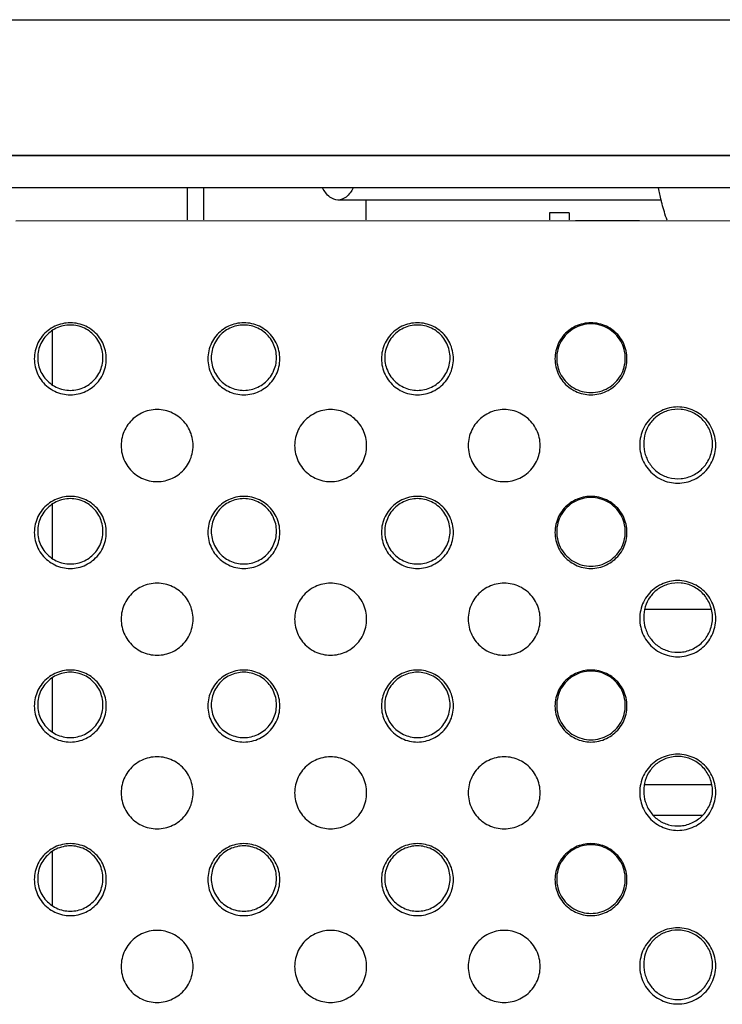
# Model space of a CAD drawing. Extents: x 1.1 to 33.3, y 0.4 to 21.6.
# Drawn here: x 17.1 to 17.4, y 8.3 to 8.7 of the extents above; entities that cross this region are included whole.
import ezdxf

# ---------------------------------------------------------------- set-up
doc = ezdxf.new("R2010")
doc.units = 0
doc.header["$LTSCALE"] = 1.87
doc.layers.get('0').update_dxf_attribs({"linetype": 'CONTINUOUS'})

msp = doc.modelspace()

# ---------------------------------------------------------------- linework, layer by layer
at = {"color": 7, "linetype": 'CONTINUOUS'}
for p, q in [((14.67042, 8.65126), (19.42042, 8.65126)), ((17.46802, 8.59814), (15.06452, 8.59814)), ((17.46802, 8.58542), (14.90802, 8.58542)), ((17.19342, 8.57289), (17.19342, 8.58542)), ((17.19982, 8.57289), (17.19982, 8.58542)), ((17.26342, 8.57289), (17.26342, 8.58057)), ((17.34302, 8.57564), (17.33522, 8.57564)), ((17.33522, 8.57564), (17.33522, 8.57289)), ((17.12612, 8.57246), (17.34552, 8.57267)), ((17.34552, 8.57267), (17.37052, 8.57267)), ((17.37052, 8.57267), (17.41492, 8.57246)), ((17.39853, 8.42026), (17.37264, 8.42026))]:
    msp.add_line(p, q, dxfattribs=at)
at = {"color": 9, "linetype": 'CONTINUOUS'}
for p, q in [((17.46802, 8.59792), (15.02602, 8.59792)), ((17.14054, 8.50841), (17.14054, 8.52938)), ((17.14054, 8.44042), (17.14054, 8.46139)), ((17.14054, 8.37243), (17.14054, 8.3934)), ((17.39865, 8.35161), (17.37254, 8.35161)), ((17.39519, 8.33966), (17.37616, 8.33966)), ((17.14054, 8.30444), (17.14054, 8.32541))]:
    msp.add_line(p, q, dxfattribs=at)
at = {"color": 6, "linetype": 'CONTINUOUS'}
msp.add_line((17.37911, 8.58057), (17.25238, 8.58057), dxfattribs=at)
at = {"color": 3, "linetype": 'CONTINUOUS'}
msp.add_line((17.34302, 8.57564), (17.34302, 8.57289), dxfattribs=at)
at = {"color": 6, "linetype": 'CONTINUOUS'}
for points, start_tangent, end_tangent in [([(17.25238, 8.58057), (17.2492, 8.58182), (17.24636, 8.58542)], (-0.007925, -0.000005), (-0.003832, 0.007072)), ([(17.2584, 8.58541), (17.25555, 8.58181), (17.25238, 8.58057)], (-0.003832, -0.007064), (-0.007917, -0.000005)), ([(17.37902, 8.58055), (17.378, 8.58538)], (-0.001158, 0.004804), (-0.000892, 0.004856)), ([(17.38133, 8.5728), (17.37936, 8.57921), (17.37902, 8.58055)], (-0.002766, 0.007594), (-0.001895, 0.007857))]:
    msp.add_spline(points, degree=3, dxfattribs=dict(at, start_tangent=start_tangent, end_tangent=end_tangent))
at = {"color": 7, "linetype": 'CONTINUOUS'}
for points, start_tangent, end_tangent in [([(17.16162, 8.51847), (17.1602, 8.52465), (17.15626, 8.52953), (17.15064, 8.53222), (17.14441, 8.53222), (17.13878, 8.52953), (17.13485, 8.52465), (17.13342, 8.51847)], (0, 0.043922), (0, -0.043922)), ([(17.16031, 8.5189), (17.15902, 8.5245), (17.15545, 8.52893), (17.15035, 8.53137), (17.1447, 8.53137), (17.1396, 8.52893), (17.13603, 8.5245), (17.13473, 8.5189)], (0, 0.039841), (0, -0.039841)), ([(17.22962, 8.51847), (17.2282, 8.52465), (17.22426, 8.52953), (17.21864, 8.53222), (17.21241, 8.53222), (17.20678, 8.52953), (17.20285, 8.52465), (17.20142, 8.51847)], (0, 0.043922), (0, -0.043922)), ([(17.22831, 8.5189), (17.22702, 8.5245), (17.22345, 8.52893), (17.21835, 8.53137), (17.2127, 8.53137), (17.2076, 8.52893), (17.20403, 8.5245), (17.20273, 8.5189)], (0, 0.039841), (0, -0.039841)), ([(17.29762, 8.51847), (17.2962, 8.52465), (17.29226, 8.52953), (17.28664, 8.53222), (17.28041, 8.53222), (17.27478, 8.52953), (17.27085, 8.52465), (17.26942, 8.51847)], (0, 0.043922), (0, -0.043922)), ([(17.29631, 8.5189), (17.29502, 8.5245), (17.29145, 8.52893), (17.28635, 8.53137), (17.2807, 8.53137), (17.2756, 8.52893), (17.27203, 8.5245), (17.27073, 8.5189)], (0, 0.039841), (0, -0.039841)), ([(17.36562, 8.51847), (17.3642, 8.52465), (17.36026, 8.52953), (17.35464, 8.53222), (17.34841, 8.53222), (17.34278, 8.52953), (17.33885, 8.52465), (17.33742, 8.51847)], (0, 0.043922), (0, -0.043922)), ([(17.36497, 8.51868), (17.36451, 8.52216), (17.36317, 8.5254), (17.36103, 8.52819), (17.35825, 8.53032), (17.355, 8.53167), (17.35152, 8.53213), (17.34804, 8.53167), (17.3448, 8.53032), (17.34202, 8.52819), (17.33988, 8.5254), (17.33854, 8.52216), (17.33808, 8.51868)], (0, 0.042115), (0, -0.042115)), ([(17.13342, 8.51847), (17.13485, 8.51229), (17.13878, 8.50741), (17.14441, 8.50472), (17.15064, 8.50472), (17.15626, 8.50741), (17.1602, 8.51229), (17.16162, 8.51847)], (0, -0.043922), (0, 0.043922)), ([(17.13473, 8.5189), (17.13603, 8.51329), (17.1396, 8.50886), (17.1447, 8.50642), (17.15035, 8.50642), (17.15545, 8.50886), (17.15902, 8.51329), (17.16031, 8.5189)], (0, -0.039841), (0, 0.039841)), ([(17.20142, 8.51847), (17.20285, 8.51229), (17.20678, 8.50741), (17.21241, 8.50472), (17.21864, 8.50472), (17.22426, 8.50741), (17.2282, 8.51229), (17.22962, 8.51847)], (0, -0.043922), (0, 0.043922)), ([(17.20273, 8.5189), (17.20403, 8.51329), (17.2076, 8.50886), (17.2127, 8.50642), (17.21835, 8.50642), (17.22345, 8.50886), (17.22702, 8.51329), (17.22831, 8.5189)], (0, -0.039841), (0, 0.039841)), ([(17.26942, 8.51847), (17.27085, 8.51229), (17.27478, 8.50741), (17.28041, 8.50472), (17.28664, 8.50472), (17.29226, 8.50741), (17.2962, 8.51229), (17.29762, 8.51847)], (0, -0.043922), (0, 0.043922)), ([(17.27073, 8.5189), (17.27203, 8.51329), (17.2756, 8.50886), (17.2807, 8.50642), (17.28635, 8.50642), (17.29145, 8.50886), (17.29502, 8.51329), (17.29631, 8.5189)], (0, -0.039841), (0, 0.039841)), ([(17.33742, 8.51847), (17.33885, 8.51229), (17.34278, 8.50741), (17.34841, 8.50472), (17.35464, 8.50472), (17.36026, 8.50741), (17.3642, 8.51229), (17.36562, 8.51847)], (0, -0.043922), (0, 0.043922)), ([(17.33808, 8.51868), (17.33854, 8.5152), (17.33988, 8.51196), (17.34202, 8.50918), (17.3448, 8.50704), (17.34804, 8.5057), (17.35152, 8.50524), (17.355, 8.5057), (17.35825, 8.50704), (17.36103, 8.50918), (17.36317, 8.51196), (17.36451, 8.5152), (17.36497, 8.51868)], (0, -0.042115), (0, 0.042115)), ([(17.19562, 8.48447), (17.1942, 8.49065), (17.19026, 8.49553), (17.18464, 8.49822), (17.17841, 8.49822), (17.17278, 8.49553), (17.16885, 8.49065), (17.16742, 8.48447)], (0, 0.043922), (0, -0.043922)), ([(17.26362, 8.48447), (17.2622, 8.49065), (17.25826, 8.49553), (17.25264, 8.49822), (17.24641, 8.49822), (17.24078, 8.49553), (17.23685, 8.49065), (17.23542, 8.48447)], (0, 0.043922), (0, -0.043922)), ([(17.33162, 8.48447), (17.3302, 8.49065), (17.32626, 8.49553), (17.32064, 8.49822), (17.31441, 8.49822), (17.30878, 8.49553), (17.30485, 8.49065), (17.30342, 8.48447)], (0, 0.043922), (0, -0.043922)), ([(17.40044, 8.48467), (17.39893, 8.49121), (17.39477, 8.49637), (17.38882, 8.49922), (17.38223, 8.49922), (17.37628, 8.49637), (17.37212, 8.49121), (17.37061, 8.48467)], (0, 0.046455), (0, -0.046455)), ([(17.39913, 8.4851), (17.39818, 8.4901), (17.39553, 8.49431), (17.39157, 8.49729), (17.38682, 8.49864), (17.38188, 8.49821)], (0, 0.024914), (-0.024003, -0.006673)), ([(17.38188, 8.49821), (17.37787, 8.49632), (17.37471, 8.49319), (17.3728, 8.48932), (17.37218, 8.48519)], (-0.016738, -0.004653), (0, -0.017373)), ([(17.16742, 8.48447), (17.16885, 8.47829), (17.17278, 8.47341), (17.17841, 8.47072), (17.18464, 8.47072), (17.19026, 8.47341), (17.1942, 8.47829), (17.19562, 8.48447)], (0, -0.043922), (0, 0.043922)), ([(17.23542, 8.48447), (17.23685, 8.47829), (17.24078, 8.47341), (17.24641, 8.47072), (17.25264, 8.47072), (17.25826, 8.47341), (17.2622, 8.47829), (17.26362, 8.48447)], (0, -0.043922), (0, 0.043922)), ([(17.30342, 8.48447), (17.30485, 8.47829), (17.30878, 8.47341), (17.31441, 8.47072), (17.32064, 8.47072), (17.32626, 8.47341), (17.3302, 8.47829), (17.33162, 8.48447)], (0, -0.043922), (0, 0.043922)), ([(17.37061, 8.48467), (17.37212, 8.47814), (17.37628, 8.47297), (17.38223, 8.47013), (17.38882, 8.47013), (17.39477, 8.47297), (17.39893, 8.47814), (17.40044, 8.48467)], (0, -0.046455), (0, 0.046455)), ([(17.37218, 8.48519), (17.3728, 8.48103), (17.37471, 8.4771), (17.37787, 8.47391), (17.38188, 8.472)], (0, -0.017505), (0.016865, -0.004689)), ([(17.38188, 8.472), (17.38682, 8.47156), (17.39157, 8.47292), (17.39553, 8.47589), (17.39818, 8.48011), (17.39913, 8.4851)], (0.024003, -0.006673), (0, 0.024914)), ([(17.16162, 8.45048), (17.1602, 8.45666), (17.15626, 8.46154), (17.15064, 8.46423), (17.14441, 8.46423), (17.13878, 8.46154), (17.13485, 8.45666), (17.13342, 8.45048)], (0, 0.043922), (0, -0.043922)), ([(17.16031, 8.45091), (17.15902, 8.45651), (17.15545, 8.46094), (17.15035, 8.46338), (17.1447, 8.46338), (17.1396, 8.46094), (17.13603, 8.45651), (17.13473, 8.45091)], (0, 0.039841), (0, -0.039841)), ([(17.22962, 8.45048), (17.2282, 8.45666), (17.22426, 8.46154), (17.21864, 8.46423), (17.21241, 8.46423), (17.20678, 8.46154), (17.20285, 8.45666), (17.20142, 8.45048)], (0, 0.043922), (0, -0.043922)), ([(17.22831, 8.45091), (17.22702, 8.45651), (17.22345, 8.46094), (17.21835, 8.46338), (17.2127, 8.46338), (17.2076, 8.46094), (17.20403, 8.45651), (17.20273, 8.45091)], (0, 0.039841), (0, -0.039841)), ([(17.29762, 8.45048), (17.2962, 8.45666), (17.29226, 8.46154), (17.28664, 8.46423), (17.28041, 8.46423), (17.27478, 8.46154), (17.27085, 8.45666), (17.26942, 8.45048)], (0, 0.043922), (0, -0.043922)), ([(17.29631, 8.45091), (17.29502, 8.45651), (17.29145, 8.46094), (17.28635, 8.46338), (17.2807, 8.46338), (17.2756, 8.46094), (17.27203, 8.45651), (17.27073, 8.45091)], (0, 0.039841), (0, -0.039841)), ([(17.36562, 8.45048), (17.3642, 8.45666), (17.36026, 8.46154), (17.35464, 8.46423), (17.34841, 8.46423), (17.34278, 8.46154), (17.33885, 8.45666), (17.33742, 8.45048)], (0, 0.043922), (0, -0.043922)), ([(17.36497, 8.45069), (17.36451, 8.45417), (17.36317, 8.45741), (17.36103, 8.4602), (17.35825, 8.46233), (17.355, 8.46368), (17.35152, 8.46414), (17.34804, 8.46368), (17.3448, 8.46233), (17.34202, 8.4602), (17.33988, 8.45741), (17.33854, 8.45417), (17.33808, 8.45069)], (0, 0.042115), (0, -0.042115)), ([(17.13342, 8.45048), (17.13485, 8.4443), (17.13878, 8.43942), (17.14441, 8.43673), (17.15064, 8.43673), (17.15626, 8.43942), (17.1602, 8.4443), (17.16162, 8.45048)], (0, -0.043922), (0, 0.043922)), ([(17.13473, 8.45091), (17.13603, 8.4453), (17.1396, 8.44087), (17.1447, 8.43843), (17.15035, 8.43843), (17.15545, 8.44087), (17.15902, 8.4453), (17.16031, 8.45091)], (0, -0.039841), (0, 0.039841)), ([(17.20142, 8.45048), (17.20285, 8.4443), (17.20678, 8.43942), (17.21241, 8.43673), (17.21864, 8.43673), (17.22426, 8.43942), (17.2282, 8.4443), (17.22962, 8.45048)], (0, -0.043922), (0, 0.043922)), ([(17.20273, 8.45091), (17.20403, 8.4453), (17.2076, 8.44087), (17.2127, 8.43843), (17.21835, 8.43843), (17.22345, 8.44087), (17.22702, 8.4453), (17.22831, 8.45091)], (0, -0.039841), (0, 0.039841)), ([(17.26942, 8.45048), (17.27085, 8.4443), (17.27478, 8.43942), (17.28041, 8.43673), (17.28664, 8.43673), (17.29226, 8.43942), (17.2962, 8.4443), (17.29762, 8.45048)], (0, -0.043922), (0, 0.043922)), ([(17.27073, 8.45091), (17.27203, 8.4453), (17.2756, 8.44087), (17.2807, 8.43843), (17.28635, 8.43843), (17.29145, 8.44087), (17.29502, 8.4453), (17.29631, 8.45091)], (0, -0.039841), (0, 0.039841)), ([(17.33742, 8.45048), (17.33885, 8.4443), (17.34278, 8.43942), (17.34841, 8.43673), (17.35464, 8.43673), (17.36026, 8.43942), (17.3642, 8.4443), (17.36562, 8.45048)], (0, -0.043922), (0, 0.043922)), ([(17.33808, 8.45069), (17.33854, 8.44721), (17.33988, 8.44397), (17.34202, 8.44119), (17.3448, 8.43905), (17.34804, 8.43771), (17.35152, 8.43725), (17.355, 8.43771), (17.35825, 8.43905), (17.36103, 8.44119), (17.36317, 8.44397), (17.36451, 8.44721), (17.36497, 8.45069)], (0, -0.042115), (0, 0.042115)), ([(17.19562, 8.41648), (17.1942, 8.42266), (17.19026, 8.42754), (17.18464, 8.43023), (17.17841, 8.43023), (17.17278, 8.42754), (17.16885, 8.42266), (17.16742, 8.41648)], (0, 0.043922), (0, -0.043922)), ([(17.26362, 8.41648), (17.2622, 8.42266), (17.25826, 8.42754), (17.25264, 8.43023), (17.24641, 8.43023), (17.24078, 8.42754), (17.23685, 8.42266), (17.23542, 8.41648)], (0, 0.043922), (0, -0.043922)), ([(17.33162, 8.41648), (17.3302, 8.42266), (17.32626, 8.42754), (17.32064, 8.43023), (17.31441, 8.43023), (17.30878, 8.42754), (17.30485, 8.42266), (17.30342, 8.41648)], (0, 0.043922), (0, -0.043922)), ([(17.40044, 8.41668), (17.39893, 8.42322), (17.39477, 8.42838), (17.38882, 8.43123), (17.38223, 8.43123), (17.37628, 8.42838), (17.37212, 8.42322), (17.37061, 8.41668)], (0, 0.046455), (0, -0.046455)), ([(17.38188, 8.43022), (17.37787, 8.42833), (17.37471, 8.4252), (17.3728, 8.42133), (17.37218, 8.4172)], (-0.016738, -0.004653), (0, -0.017373)), ([(17.39913, 8.41711), (17.39818, 8.42211), (17.39553, 8.42632), (17.39157, 8.4293), (17.38682, 8.43065), (17.38188, 8.43022)], (0, 0.024914), (-0.024003, -0.006673)), ([(17.16742, 8.41648), (17.16885, 8.4103), (17.17278, 8.40542), (17.17841, 8.40273), (17.18464, 8.40273), (17.19026, 8.40542), (17.1942, 8.4103), (17.19562, 8.41648)], (0, -0.043922), (0, 0.043922)), ([(17.23542, 8.41648), (17.23685, 8.4103), (17.24078, 8.40542), (17.24641, 8.40273), (17.25264, 8.40273), (17.25826, 8.40542), (17.2622, 8.4103), (17.26362, 8.41648)], (0, -0.043922), (0, 0.043922)), ([(17.30342, 8.41648), (17.30485, 8.4103), (17.30878, 8.40542), (17.31441, 8.40273), (17.32064, 8.40273), (17.32626, 8.40542), (17.3302, 8.4103), (17.33162, 8.41648)], (0, -0.043922), (0, 0.043922)), ([(17.37061, 8.41668), (17.37212, 8.41015), (17.37628, 8.40498), (17.38223, 8.40214), (17.38882, 8.40214), (17.39477, 8.40498), (17.39893, 8.41015), (17.40044, 8.41668)], (0, -0.046455), (0, 0.046455)), ([(17.37218, 8.4172), (17.3728, 8.41304), (17.37471, 8.40911), (17.37787, 8.40592), (17.38188, 8.40401)], (0, -0.017505), (0.016865, -0.004689)), ([(17.38188, 8.40401), (17.38682, 8.40357), (17.39157, 8.40493), (17.39553, 8.4079), (17.39818, 8.41212), (17.39913, 8.41711)], (0.024003, -0.006673), (0, 0.024914)), ([(17.16162, 8.38249), (17.1602, 8.38867), (17.15626, 8.39355), (17.15064, 8.39624), (17.14441, 8.39624), (17.13878, 8.39355), (17.13485, 8.38867), (17.13342, 8.38249)], (0, 0.043922), (0, -0.043922)), ([(17.16031, 8.38292), (17.15902, 8.38852), (17.15545, 8.39295), (17.15035, 8.39539), (17.1447, 8.39539), (17.1396, 8.39295), (17.13603, 8.38852), (17.13473, 8.38292)], (0, 0.039841), (0, -0.039841)), ([(17.22962, 8.38249), (17.2282, 8.38867), (17.22426, 8.39355), (17.21864, 8.39624), (17.21241, 8.39624), (17.20678, 8.39355), (17.20285, 8.38867), (17.20142, 8.38249)], (0, 0.043922), (0, -0.043922)), ([(17.22831, 8.38292), (17.22702, 8.38852), (17.22345, 8.39295), (17.21835, 8.39539), (17.2127, 8.39539), (17.2076, 8.39295), (17.20403, 8.38852), (17.20273, 8.38292)], (0, 0.039841), (0, -0.039841)), ([(17.29762, 8.38249), (17.2962, 8.38867), (17.29226, 8.39355), (17.28664, 8.39624), (17.28041, 8.39624), (17.27478, 8.39355), (17.27085, 8.38867), (17.26942, 8.38249)], (0, 0.043922), (0, -0.043922)), ([(17.29631, 8.38292), (17.29502, 8.38852), (17.29145, 8.39295), (17.28635, 8.39539), (17.2807, 8.39539), (17.2756, 8.39295), (17.27203, 8.38852), (17.27073, 8.38292)], (0, 0.039841), (0, -0.039841)), ([(17.36562, 8.38249), (17.3642, 8.38867), (17.36026, 8.39355), (17.35464, 8.39624), (17.34841, 8.39624), (17.34278, 8.39355), (17.33885, 8.38867), (17.33742, 8.38249)], (0, 0.043922), (0, -0.043922)), ([(17.36497, 8.3827), (17.36451, 8.38618), (17.36317, 8.38942), (17.36103, 8.39221), (17.35825, 8.39434), (17.355, 8.39569), (17.35152, 8.39615), (17.34804, 8.39569), (17.3448, 8.39434), (17.34202, 8.39221), (17.33988, 8.38942), (17.33854, 8.38618), (17.33808, 8.3827)], (0, 0.042115), (0, -0.042115)), ([(17.13473, 8.38292), (17.13603, 8.37731), (17.1396, 8.37288), (17.1447, 8.37044), (17.15035, 8.37044), (17.15545, 8.37288), (17.15902, 8.37731), (17.16031, 8.38292)], (0, -0.039841), (0, 0.039841)), ([(17.20273, 8.38292), (17.20403, 8.37731), (17.2076, 8.37288), (17.2127, 8.37044), (17.21835, 8.37044), (17.22345, 8.37288), (17.22702, 8.37731), (17.22831, 8.38292)], (0, -0.039841), (0, 0.039841)), ([(17.27073, 8.38292), (17.27203, 8.37731), (17.2756, 8.37288), (17.2807, 8.37044), (17.28635, 8.37044), (17.29145, 8.37288), (17.29502, 8.37731), (17.29631, 8.38292)], (0, -0.039841), (0, 0.039841)), ([(17.13342, 8.38249), (17.13485, 8.37631), (17.13878, 8.37143), (17.14441, 8.36874), (17.15064, 8.36874), (17.15626, 8.37143), (17.1602, 8.37631), (17.16162, 8.38249)], (0, -0.043922), (0, 0.043922)), ([(17.20142, 8.38249), (17.20285, 8.37631), (17.20678, 8.37143), (17.21241, 8.36874), (17.21864, 8.36874), (17.22426, 8.37143), (17.2282, 8.37631), (17.22962, 8.38249)], (0, -0.043922), (0, 0.043922)), ([(17.26942, 8.38249), (17.27085, 8.37631), (17.27478, 8.37143), (17.28041, 8.36874), (17.28664, 8.36874), (17.29226, 8.37143), (17.2962, 8.37631), (17.29762, 8.38249)], (0, -0.043922), (0, 0.043922)), ([(17.33742, 8.38249), (17.33885, 8.37631), (17.34278, 8.37143), (17.34841, 8.36874), (17.35464, 8.36874), (17.36026, 8.37143), (17.3642, 8.37631), (17.36562, 8.38249)], (0, -0.043922), (0, 0.043922)), ([(17.33808, 8.3827), (17.33854, 8.37922), (17.33988, 8.37598), (17.34202, 8.3732), (17.3448, 8.37106), (17.34804, 8.36972), (17.35152, 8.36926), (17.355, 8.36972), (17.35825, 8.37106), (17.36103, 8.3732), (17.36317, 8.37598), (17.36451, 8.37922), (17.36497, 8.3827)], (0, -0.042115), (0, 0.042115)), ([(17.40044, 8.34869), (17.39893, 8.35523), (17.39477, 8.36039), (17.38882, 8.36324), (17.38223, 8.36324), (17.37628, 8.36039), (17.37212, 8.35523), (17.37061, 8.34869)], (0, 0.046455), (0, -0.046455)), ([(17.19562, 8.34849), (17.1942, 8.35467), (17.19026, 8.35955), (17.18464, 8.36224), (17.17841, 8.36224), (17.17278, 8.35955), (17.16885, 8.35467), (17.16742, 8.34849)], (0, 0.043922), (0, -0.043922)), ([(17.26362, 8.34849), (17.2622, 8.35467), (17.25826, 8.35955), (17.25264, 8.36224), (17.24641, 8.36224), (17.24078, 8.35955), (17.23685, 8.35467), (17.23542, 8.34849)], (0, 0.043922), (0, -0.043922)), ([(17.33162, 8.34849), (17.3302, 8.35467), (17.32626, 8.35955), (17.32064, 8.36224), (17.31441, 8.36224), (17.30878, 8.35955), (17.30485, 8.35467), (17.30342, 8.34849)], (0, 0.043922), (0, -0.043922)), ([(17.38188, 8.36223), (17.37787, 8.36034), (17.37471, 8.35721), (17.3728, 8.35334), (17.37218, 8.34921)], (-0.016738, -0.004653), (0, -0.017373)), ([(17.39913, 8.34912), (17.39818, 8.35412), (17.39553, 8.35833), (17.39157, 8.36131), (17.38682, 8.36266), (17.38188, 8.36223)], (0, 0.024914), (-0.024003, -0.006673)), ([(17.16742, 8.34849), (17.16885, 8.34231), (17.17278, 8.33743), (17.17841, 8.33474), (17.18464, 8.33474), (17.19026, 8.33743), (17.1942, 8.34231), (17.19562, 8.34849)], (0, -0.043922), (0, 0.043922)), ([(17.23542, 8.34849), (17.23685, 8.34231), (17.24078, 8.33743), (17.24641, 8.33474), (17.25264, 8.33474), (17.25826, 8.33743), (17.2622, 8.34231), (17.26362, 8.34849)], (0, -0.043922), (0, 0.043922)), ([(17.30342, 8.34849), (17.30485, 8.34231), (17.30878, 8.33743), (17.31441, 8.33474), (17.32064, 8.33474), (17.32626, 8.33743), (17.3302, 8.34231), (17.33162, 8.34849)], (0, -0.043922), (0, 0.043922)), ([(17.37061, 8.34869), (17.37212, 8.34216), (17.37628, 8.33699), (17.38223, 8.33415), (17.38882, 8.33415), (17.39477, 8.33699), (17.39893, 8.34216), (17.40044, 8.34869)], (0, -0.046455), (0, 0.046455)), ([(17.37218, 8.34921), (17.3728, 8.34505), (17.37471, 8.34112), (17.37787, 8.33793), (17.38188, 8.33602)], (0, -0.017505), (0.016865, -0.004689)), ([(17.38188, 8.33602), (17.38682, 8.33558), (17.39157, 8.33694), (17.39553, 8.33991), (17.39818, 8.34413), (17.39913, 8.34912)], (0.024003, -0.006673), (0, 0.024914)), ([(17.16162, 8.3145), (17.1602, 8.32068), (17.15626, 8.32556), (17.15064, 8.32825), (17.14441, 8.32825), (17.13878, 8.32556), (17.13485, 8.32068), (17.13342, 8.3145)], (0, 0.043922), (0, -0.043922)), ([(17.16031, 8.31493), (17.15902, 8.32053), (17.15545, 8.32496), (17.15035, 8.3274), (17.1447, 8.3274), (17.1396, 8.32496), (17.13603, 8.32053), (17.13473, 8.31493)], (0, 0.039841), (0, -0.039841)), ([(17.22962, 8.3145), (17.2282, 8.32068), (17.22426, 8.32556), (17.21864, 8.32825), (17.21241, 8.32825), (17.20678, 8.32556), (17.20285, 8.32068), (17.20142, 8.3145)], (0, 0.043922), (0, -0.043922)), ([(17.22831, 8.31493), (17.22702, 8.32053), (17.22345, 8.32496), (17.21835, 8.3274), (17.2127, 8.3274), (17.2076, 8.32496), (17.20403, 8.32053), (17.20273, 8.31493)], (0, 0.039841), (0, -0.039841)), ([(17.29762, 8.3145), (17.2962, 8.32068), (17.29226, 8.32556), (17.28664, 8.32825), (17.28041, 8.32825), (17.27478, 8.32556), (17.27085, 8.32068), (17.26942, 8.3145)], (0, 0.043922), (0, -0.043922)), ([(17.29631, 8.31493), (17.29502, 8.32053), (17.29145, 8.32496), (17.28635, 8.3274), (17.2807, 8.3274), (17.2756, 8.32496), (17.27203, 8.32053), (17.27073, 8.31493)], (0, 0.039841), (0, -0.039841)), ([(17.36562, 8.3145), (17.3642, 8.32068), (17.36026, 8.32556), (17.35464, 8.32825), (17.34841, 8.32825), (17.34278, 8.32556), (17.33885, 8.32068), (17.33742, 8.3145)], (0, 0.043922), (0, -0.043922)), ([(17.36497, 8.31471), (17.36451, 8.31819), (17.36317, 8.32143), (17.36103, 8.32422), (17.35825, 8.32635), (17.355, 8.3277), (17.35152, 8.32816), (17.34804, 8.3277), (17.3448, 8.32635), (17.34202, 8.32422), (17.33988, 8.32143), (17.33854, 8.31819), (17.33808, 8.31471)], (0, 0.042115), (0, -0.042115)), ([(17.13342, 8.3145), (17.13485, 8.30832), (17.13878, 8.30344), (17.14441, 8.30075), (17.15064, 8.30075), (17.15626, 8.30344), (17.1602, 8.30832), (17.16162, 8.3145)], (0, -0.043922), (0, 0.043922)), ([(17.13473, 8.31493), (17.13603, 8.30932), (17.1396, 8.30489), (17.1447, 8.30245), (17.15035, 8.30245), (17.15545, 8.30489), (17.15902, 8.30932), (17.16031, 8.31493)], (0, -0.039841), (0, 0.039841)), ([(17.20142, 8.3145), (17.20285, 8.30832), (17.20678, 8.30344), (17.21241, 8.30075), (17.21864, 8.30075), (17.22426, 8.30344), (17.2282, 8.30832), (17.22962, 8.3145)], (0, -0.043922), (0, 0.043922)), ([(17.20273, 8.31493), (17.20403, 8.30932), (17.2076, 8.30489), (17.2127, 8.30245), (17.21835, 8.30245), (17.22345, 8.30489), (17.22702, 8.30932), (17.22831, 8.31493)], (0, -0.039841), (0, 0.039841)), ([(17.26942, 8.3145), (17.27085, 8.30832), (17.27478, 8.30344), (17.28041, 8.30075), (17.28664, 8.30075), (17.29226, 8.30344), (17.2962, 8.30832), (17.29762, 8.3145)], (0, -0.043922), (0, 0.043922)), ([(17.27073, 8.31493), (17.27203, 8.30932), (17.2756, 8.30489), (17.2807, 8.30245), (17.28635, 8.30245), (17.29145, 8.30489), (17.29502, 8.30932), (17.29631, 8.31493)], (0, -0.039841), (0, 0.039841)), ([(17.33742, 8.3145), (17.33885, 8.30832), (17.34278, 8.30344), (17.34841, 8.30075), (17.35464, 8.30075), (17.36026, 8.30344), (17.3642, 8.30832), (17.36562, 8.3145)], (0, -0.043922), (0, 0.043922)), ([(17.33808, 8.31471), (17.33854, 8.31123), (17.33988, 8.30799), (17.34202, 8.30521), (17.3448, 8.30307), (17.34804, 8.30173), (17.35152, 8.30127), (17.355, 8.30173), (17.35825, 8.30307), (17.36103, 8.30521), (17.36317, 8.30799), (17.36451, 8.31123), (17.36497, 8.31471)], (0, -0.042115), (0, 0.042115)), ([(17.19562, 8.2805), (17.1942, 8.28668), (17.19026, 8.29156), (17.18464, 8.29425), (17.17841, 8.29425), (17.17278, 8.29156), (17.16885, 8.28668), (17.16742, 8.2805)], (0, 0.043922), (0, -0.043922)), ([(17.26362, 8.2805), (17.2622, 8.28668), (17.25826, 8.29156), (17.25264, 8.29425), (17.24641, 8.29425), (17.24078, 8.29156), (17.23685, 8.28668), (17.23542, 8.2805)], (0, 0.043922), (0, -0.043922)), ([(17.33162, 8.2805), (17.3302, 8.28668), (17.32626, 8.29156), (17.32064, 8.29425), (17.31441, 8.29425), (17.30878, 8.29156), (17.30485, 8.28668), (17.30342, 8.2805)], (0, 0.043922), (0, -0.043922)), ([(17.40044, 8.2807), (17.39893, 8.28724), (17.39477, 8.2924), (17.38882, 8.29525), (17.38223, 8.29525), (17.37628, 8.2924), (17.37212, 8.28724), (17.37061, 8.2807)], (0, 0.046455), (0, -0.046455)), ([(17.38188, 8.29424), (17.37787, 8.29235), (17.37471, 8.28922), (17.3728, 8.28535), (17.37218, 8.28122)], (-0.016738, -0.004653), (0, -0.017373)), ([(17.39913, 8.28113), (17.39818, 8.28613), (17.39553, 8.29034), (17.39157, 8.29332), (17.38682, 8.29467), (17.38188, 8.29424)], (0, 0.024914), (-0.024003, -0.006673)), ([(17.16742, 8.2805), (17.16885, 8.27432), (17.17278, 8.26944), (17.17841, 8.26675), (17.18464, 8.26675), (17.19026, 8.26944), (17.1942, 8.27432), (17.19562, 8.2805)], (0, -0.043922), (0, 0.043922)), ([(17.23542, 8.2805), (17.23685, 8.27432), (17.24078, 8.26944), (17.24641, 8.26675), (17.25264, 8.26675), (17.25826, 8.26944), (17.2622, 8.27432), (17.26362, 8.2805)], (0, -0.043922), (0, 0.043922)), ([(17.30342, 8.2805), (17.30485, 8.27432), (17.30878, 8.26944), (17.31441, 8.26675), (17.32064, 8.26675), (17.32626, 8.26944), (17.3302, 8.27432), (17.33162, 8.2805)], (0, -0.043922), (0, 0.043922)), ([(17.37061, 8.2807), (17.37212, 8.27417), (17.37628, 8.269), (17.38223, 8.26616), (17.38882, 8.26616), (17.39477, 8.269), (17.39893, 8.27417), (17.40044, 8.2807)], (0, -0.046455), (0, 0.046455)), ([(17.37218, 8.28122), (17.3728, 8.27706), (17.37471, 8.27313), (17.37787, 8.26994), (17.38188, 8.26803)], (0, -0.017505), (0.016865, -0.004689)), ([(17.38188, 8.26803), (17.38682, 8.26759), (17.39157, 8.26895), (17.39553, 8.27192), (17.39818, 8.27614), (17.39913, 8.28113)], (0.024003, -0.006673), (0, 0.024914))]:
    msp.add_spline(points, degree=3, dxfattribs=dict(at, start_tangent=start_tangent, end_tangent=end_tangent))

doc.saveas('drawing.dxf')
